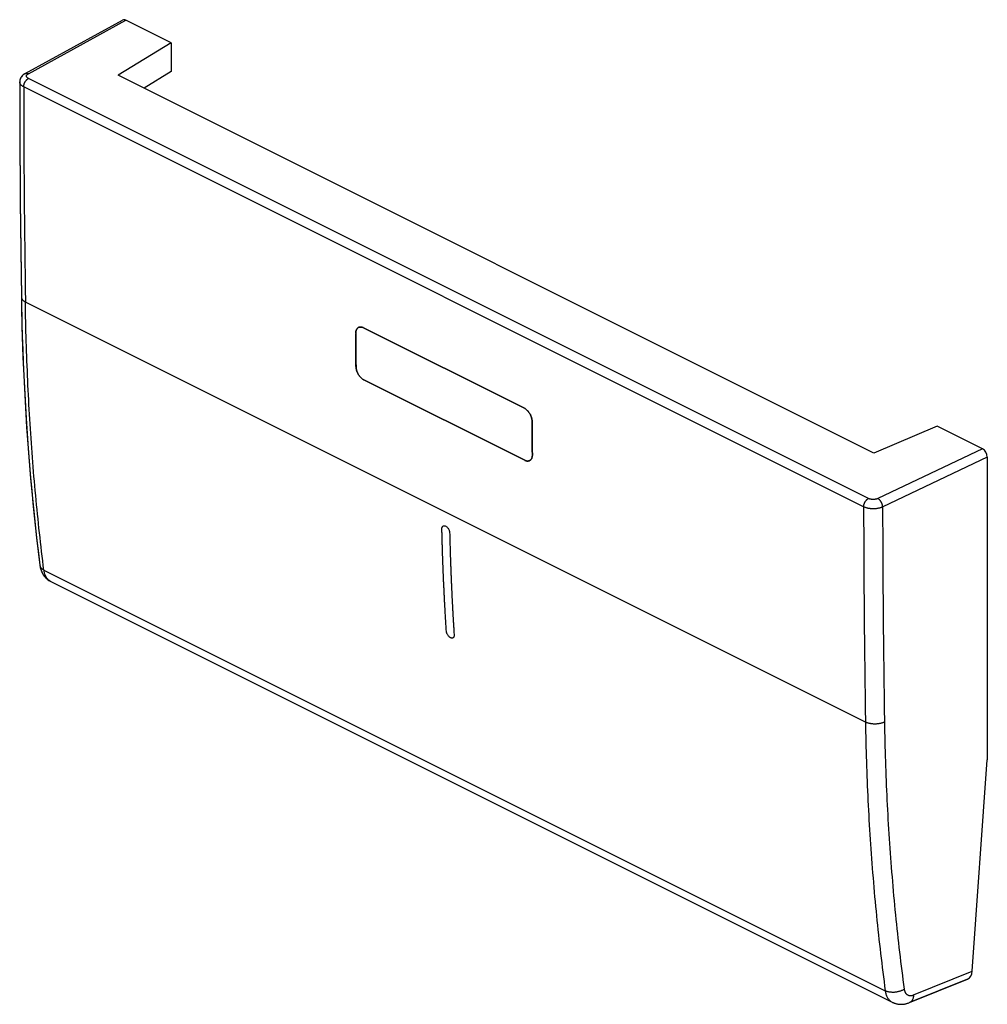
# Model space of a CAD drawing. Units: millimetres. Extents: x -17.5 to 17.8, y -17.8 to 18.2.
import ezdxf

# ---------------------------------------------------------------- set-up
doc = ezdxf.new("R2010")
doc.units = ezdxf.units.MM
doc.header["$LTSCALE"] = 16.335
doc.layers.get('0').update_dxf_attribs({"linetype": 'CONTINUOUS'})
for name, color, linetype in [('ASSI', 7, 'CONTINUOUS'), ('CURVE', 7, 'CONTINUOUS'), ('DRAFT', 7, 'CONTINUOUS'), ('RACCORDO', 7, 'CONTINUOUS'), ('SUPERFICI', 7, 'CONTINUOUS')]:
    doc.layers.add(name, color=color, linetype=linetype)

msp = doc.modelspace()

# ---------------------------------------------------------------- linework, layer by layer
at = {"color": 253, "linetype": 'CONTINUOUS'}
for p, q in [((13.336, -7.464), (-17.312, 7.86)), ((-16.636, -1.917), (14.06, -17.265)), ((-16.389, -2.331), (-16.389, -2.331)), ((15.093, -17.417), (17.231, -16.553))]:
    msp.add_line(p, q, dxfattribs=at)
at = {"color": 7, "linetype": 'CONTINUOUS'}
for p, q in [((-16.389, -2.331), (14.316, -17.683)), ((17.231, -16.553), (17.783, -8.838)), ((14.94, -17.698), (17.062, -16.84)), ((14.316, -17.683), (14.316, -17.683)), ((14.348, -17.698), (14.368, -17.706))]:
    msp.add_line(p, q, dxfattribs=at)
for points in [[(-17.52, 15.887), (-17.519, 15.017), (-17.516, 14.141), (-17.512, 13.266), (-17.506, 12.391), (-17.5, 11.518), (-17.491, 10.645), (-17.482, 9.773), (-17.471, 8.902), (-17.458, 8.037)], [(-17.458, 8.037), (-17.45, 7.562), (-17.439, 7.083)], [(-17.439, 7.083), (-17.426, 6.605), (-17.41, 6.128), (-17.392, 5.653), (-17.372, 5.179), (-17.349, 4.707), (-17.324, 4.236), (-17.297, 3.766), (-17.267, 3.298), (-17.235, 2.832), (-17.2, 2.367), (-17.163, 1.904), (-17.124, 1.442), (-17.082, 0.982), (-17.038, 0.523), (-16.992, 0.066), (-16.943, -0.39)], [(-16.943, -0.39), (-16.892, -0.844), (-16.838, -1.296), (-16.783, -1.741)], [(-16.783, -1.741), (-16.78, -1.759), (-16.776, -1.784), (-16.772, -1.807), (-16.767, -1.831), (-16.761, -1.854), (-16.755, -1.877), (-16.748, -1.899), (-16.741, -1.921), (-16.733, -1.942), (-16.725, -1.963), (-16.716, -1.983), (-16.707, -2.003), (-16.697, -2.023), (-16.687, -2.042), (-16.676, -2.061), (-16.665, -2.079), (-16.653, -2.097), (-16.641, -2.114), (-16.629, -2.131), (-16.616, -2.147), (-16.603, -2.163), (-16.589, -2.178), (-16.575, -2.193), (-16.561, -2.208), (-16.546, -2.222), (-16.531, -2.235), (-16.516, -2.248), (-16.5, -2.261), (-16.484, -2.273), (-16.468, -2.284)], [(-16.468, -2.284), (-16.451, -2.295), (-16.434, -2.306)], [(-16.434, -2.306), (-16.417, -2.316), (-16.4, -2.325), (-16.389, -2.331)], [(14.316, -17.683), (14.328, -17.689), (14.348, -17.698)], [(14.368, -17.706), (14.388, -17.714), (14.408, -17.721), (14.428, -17.728), (14.449, -17.734), (14.47, -17.739), (14.491, -17.744), (14.513, -17.748), (14.534, -17.751), (14.556, -17.754), (14.578, -17.756), (14.6, -17.757), (14.623, -17.758), (14.645, -17.758), (14.668, -17.758), (14.69, -17.756), (14.713, -17.754), (14.736, -17.752), (14.759, -17.748), (14.782, -17.744), (14.806, -17.739), (14.829, -17.734), (14.852, -17.728), (14.876, -17.721), (14.899, -17.713), (14.922, -17.704), (14.94, -17.698)]]:
    msp.add_lwpolyline(points, dxfattribs=at)
at = {"color": 253, "linetype": 'CONTINUOUS'}
for centre, radius, start, end in [((-16.61, -1.719), 0.174, 187.2318, 189.2872), ((-16.223, -2.001), 0.369, 234.6968, 237.0376), ((-16.227, -2.006), 0.363, 237.0185, 243.3832), ((14.49, -17.335), 0.389, 234.948, 243.4307)]:
    msp.add_arc(centre, radius, start, end, dxfattribs=at)
at = {"color": 7, "linetype": 'CONTINUOUS'}
msp.add_ellipse((16.878, -16.375), major_axis=(-0.183, 0.465), ratio=0.654377, start_param=-3.134873, end_param=-2.200876, dxfattribs=at)
at = {"color": 253, "linetype": 'CONTINUOUS'}
for points, knots in [([(-17.458, 8.037), (-17.458, 8.036), (-17.458, 8.027), (-17.456, 8.01), (-17.448, 7.985), (-17.435, 7.962), (-17.419, 7.939), (-17.398, 7.917), (-17.373, 7.896), (-17.344, 7.877), (-17.323, 7.865), (-17.312, 7.86)], [0, 0, 0, 0, 0.010393, 0.112579, 0.217595, 0.327708, 0.444715, 0.569891, 0.704005, 0.847388, 1, 1, 1, 1]), ([(-16.636, -1.917), (-16.694, -1.466), (-16.801, -0.559), (-16.94, 0.81), (-17.058, 2.194), (-17.154, 3.592), (-17.229, 5.003), (-17.283, 6.427), (-17.305, 7.381), (-17.312, 7.86)], [0, 0, 0, 0, 0.139093, 0.279462, 0.421094, 0.563979, 0.708102, 0.853448, 1, 1, 1, 1]), ([(-16.782, -1.747), (-16.782, -1.749), (-16.779, -1.761), (-16.773, -1.782), (-16.761, -1.808), (-16.744, -1.834), (-16.723, -1.857), (-16.697, -1.88), (-16.669, -1.9), (-16.648, -1.912), (-16.636, -1.917)], [0, 0, 0, 0, 0.02977, 0.152389, 0.277997, 0.408365, 0.544915, 0.688672, 0.840275, 1, 1, 1, 1]), ([(-16.437, -2.302), (-16.45, -2.293), (-16.476, -2.272), (-16.511, -2.235), (-16.542, -2.193), (-16.57, -2.146), (-16.593, -2.095), (-16.612, -2.039), (-16.627, -1.98), (-16.634, -1.938), (-16.636, -1.917)], [0, 0, 0, 0, 0.110454, 0.223556, 0.340291, 0.461465, 0.587693, 0.719394, 0.856806, 1, 1, 1, 1]), ([(14.03, -7.462), (14.018, -7.468), (13.993, -7.479), (13.954, -7.493), (13.912, -7.506), (13.868, -7.516), (13.823, -7.524), (13.776, -7.53), (13.729, -7.534), (13.681, -7.535), (13.633, -7.534), (13.586, -7.531), (13.539, -7.525), (13.494, -7.517), (13.451, -7.507), (13.41, -7.495), (13.372, -7.481), (13.348, -7.47), (13.336, -7.464)], [0, 0, 0, 0, 0.056046, 0.114763, 0.175853, 0.238968, 0.303721, 0.369695, 0.436454, 0.503547, 0.570518, 0.636913, 0.702289, 0.766216, 0.828296, 0.888159, 0.945483, 1, 1, 1, 1]), ([(13.336, -7.464), (13.344, -7.944), (13.367, -8.898), (13.424, -10.324), (13.505, -11.738), (13.608, -13.14), (13.735, -14.528), (13.884, -15.902), (13.999, -16.813), (14.06, -17.265)], [0, 0, 0, 0, 0.146254, 0.291392, 0.435404, 0.578279, 0.720008, 0.860584, 1, 1, 1, 1]), ([(14.03, -7.462), (14.038, -7.939), (14.061, -8.888), (14.118, -10.306), (14.198, -11.713), (14.301, -13.106), (14.427, -14.486), (14.575, -15.853), (14.69, -16.759), (14.751, -17.209)], [0, 0, 0, 0, 0.146253, 0.291391, 0.435402, 0.578277, 0.720006, 0.860583, 1, 1, 1, 1]), ([(14.751, -17.209), (14.739, -17.216), (14.714, -17.231), (14.675, -17.251), (14.634, -17.268), (14.59, -17.283), (14.545, -17.296), (14.498, -17.307), (14.451, -17.315), (14.404, -17.32), (14.356, -17.323), (14.309, -17.322), (14.263, -17.319), (14.218, -17.314), (14.175, -17.306), (14.134, -17.295), (14.096, -17.282), (14.071, -17.271), (14.06, -17.265)], [0, 0, 0, 0, 0.058568, 0.119303, 0.181924, 0.246105, 0.31149, 0.377698, 0.444333, 0.51099, 0.577264, 0.642758, 0.707089, 0.769897, 0.830853, 0.88967, 0.946111, 1, 1, 1, 1]), ([(14.751, -17.209), (14.752, -17.219), (14.756, -17.24), (14.763, -17.27), (14.773, -17.298), (14.786, -17.324), (14.8, -17.348), (14.817, -17.369), (14.835, -17.388), (14.855, -17.404), (14.877, -17.418), (14.901, -17.428), (14.926, -17.436), (14.952, -17.44), (14.979, -17.442), (15.007, -17.44), (15.035, -17.435), (15.064, -17.428), (15.084, -17.421), (15.093, -17.417)], [0, 0, 0, 0, 0.067452, 0.132433, 0.194992, 0.255267, 0.313474, 0.369911, 0.424951, 0.479031, 0.532643, 0.586297, 0.640507, 0.695752, 0.752464, 0.811003, 0.871653, 0.934616, 1, 1, 1, 1]), ([(14.06, -17.265), (14.063, -17.287), (14.07, -17.328), (14.085, -17.388), (14.105, -17.444), (14.129, -17.496), (14.158, -17.543), (14.19, -17.585), (14.226, -17.623), (14.253, -17.644), (14.267, -17.654)], [0, 0, 0, 0, 0.141613, 0.277839, 0.408794, 0.534749, 0.656145, 0.773602, 0.887907, 1, 1, 1, 1]), ([(15.093, -17.417), (15.093, -17.431), (15.09, -17.459), (15.084, -17.499), (15.074, -17.537), (15.061, -17.571), (15.045, -17.603), (15.026, -17.631), (15.005, -17.656), (14.981, -17.676), (14.959, -17.689), (14.944, -17.696), (14.94, -17.698)], [0, 0, 0, 0, 0.125761, 0.246356, 0.361549, 0.471294, 0.575762, 0.675368, 0.770792, 0.862976, 0.953093, 1, 1, 1, 1])]:
    msp.add_open_spline(points, degree=3, knots=knots, dxfattribs=at)
at = {"layer": 'ASSI', "color": 7, "linetype": 'CONTINUOUS'}
for p, q in [((-17.323, 16.193), (-13.763, 18.141)), ((-11.995, 17.309), (-13.648, 18.135)), ((-11.995, 17.309), (-13.931, 16.133)), ((-11.995, 17.309), (-11.995, 16.27)), ((-11.995, 16.27), (-12.982, 15.658)), ((-17.519, 15.912), (-17.52, 15.887)), ((-17.52, 15.887), (-17.519, 15.062)), ((13.646, 2.344), (-13.931, 16.133)), ((-17.47, 8.877), (-17.458, 8.037)), ((0.892, 3.985), (-4.979, 6.92)), ((-5.258, 6.538), (-5.259, 6.717)), ((-5.257, 6.493), (-5.258, 6.538)), ((-5.256, 6.314), (-5.257, 6.493)), ((-5.255, 6.134), (-5.256, 6.314)), ((-5.255, 6.089), (-5.255, 6.134)), ((-5.253, 5.91), (-5.255, 6.089)), ((-5.252, 5.731), (-5.253, 5.91)), ((-5.251, 5.686), (-5.252, 5.731)), ((-5.25, 5.507), (-5.251, 5.686)), ((0.906, 2.087), (-4.965, 5.022)), ((15.953, 3.335), (13.646, 2.344)), ((17.606, 2.508), (15.953, 3.335)), ((17.783, 2.203), (17.783, -8.838)), ((-16.904, -0.74), (-16.783, -1.741)), ((-16.783, -1.741), (-16.783, -1.741)), ((-16.454, -2.293), (-16.388, -2.331)), ((-16.389, -2.331), (14.316, -17.683)), ((17.231, -16.553), (17.783, -8.838)), ((17.062, -16.84), (14.939, -17.698)), ((14.316, -17.683), (14.316, -17.683))]:
    msp.add_line(p, q, dxfattribs=at)
at = {"layer": 'ASSI', "color": 253, "linetype": 'CONTINUOUS'}
for p, q in [((-17.204, 16.189), (-13.648, 18.135)), ((13.445, 0.692), (-17.198, 16.014)), ((13.27, 0.388), (-17.373, 15.71)), ((13.336, -7.464), (-17.312, 7.86)), ((17.606, 2.508), (13.792, 0.691)), ((17.783, 2.203), (13.965, 0.384)), ((-16.636, -1.917), (14.06, -17.265)), ((15.093, -17.417), (17.231, -16.553))]:
    msp.add_line(p, q, dxfattribs=at)
at = {"layer": 'ASSI', "color": 7, "linetype": 'CONTINUOUS'}
for points in [[(-17.323, 16.193), (-17.34, 16.183), (-17.374, 16.16), (-17.405, 16.135), (-17.433, 16.107), (-17.457, 16.078), (-17.477, 16.047), (-17.493, 16.014), (-17.505, 15.981), (-17.514, 15.947), (-17.519, 15.912)], [(-17.519, 15.062), (-17.516, 14.172), (-17.512, 13.284), (-17.506, 12.396), (-17.5, 11.508), (-17.491, 10.622), (-17.481, 9.737), (-17.47, 8.877)], [(-17.458, 8.037), (-17.436, 6.968), (-17.4, 5.842), (-17.35, 4.724), (-17.287, 3.614), (-17.211, 2.513), (-17.122, 1.42), (-17.019, 0.336), (-16.904, -0.74)], [(-16.783, -1.741), (-16.775, -1.791), (-16.756, -1.873), (-16.73, -1.951), (-16.697, -2.022), (-16.659, -2.088), (-16.615, -2.148), (-16.566, -2.203), (-16.513, -2.251), (-16.454, -2.293)], [(14.316, -17.683), (14.324, -17.687), (14.379, -17.711), (14.437, -17.73), (14.496, -17.745), (14.558, -17.754), (14.621, -17.758), (14.685, -17.757), (14.749, -17.75), (14.814, -17.737), (14.88, -17.719), (14.939, -17.698)]]:
    msp.add_lwpolyline(points, dxfattribs=at)
at = {"layer": 'ASSI', "color": 253, "linetype": 'CONTINUOUS'}
for centre, radius, start, end in [((525.875, 16.039), 543.248, 180.03474, 180.86268), ((519.136, 0.709), 505.866, 180.03635, 180.92573), ((519.26, 0.702), 505.296, 180.03609, 180.92578), ((-16.227, -2.006), 0.363, 237.0184, 243.4356)]:
    msp.add_arc(centre, radius, start, end, dxfattribs=at)
at = {"layer": 'ASSI', "color": 7, "linetype": 'CONTINUOUS'}
for centre, radius, start, end in [((-4.853, 6.72), 0.406, 177.2398, 180.3793), ((-4.809, 5.511), 0.441, 180.5073, 183.4774), ((-4.812, 5.328), 0.342, 239.8948, 243.408), ((525.65, 6.763), 524.485, 180.35647, 180.48872), ((1.045, 2.364), 0.311, 243.4032, 247.1501)]:
    msp.add_arc(centre, radius, start, end, dxfattribs=at)
for centre, major_axis, ratio, start_param, end_param in [((-13.648, 17.919), (-0.112, 0.224), 0.612259, -0.685249, 0.022324), ((17.606, 2.292), (-0.112, 0.224), 0.612625, -2.255912, -0.685421), ((16.878, -16.375), (-0.183, 0.465), 0.654377, -3.134873, -2.200876)]:
    msp.add_ellipse(centre, major_axis=major_axis, ratio=ratio, start_param=start_param, end_param=end_param, dxfattribs=at)
at = {"layer": 'ASSI', "color": 253, "linetype": 'CONTINUOUS'}
for points, knots in [([(-17.323, 16.193), (-17.321, 16.194), (-17.314, 16.197), (-17.301, 16.202), (-17.283, 16.205), (-17.264, 16.206), (-17.244, 16.203), (-17.224, 16.198), (-17.211, 16.192), (-17.204, 16.189)], [0, 0, 0, 0, 0.044116, 0.188425, 0.336217, 0.489786, 0.650909, 0.820776, 1, 1, 1, 1]), ([(-17.198, 16.014), (-17.203, 16.016), (-17.213, 16.022), (-17.227, 16.031), (-17.239, 16.04), (-17.249, 16.05), (-17.258, 16.061), (-17.264, 16.072), (-17.269, 16.083), (-17.271, 16.095), (-17.272, 16.106), (-17.27, 16.118), (-17.266, 16.129), (-17.26, 16.14), (-17.253, 16.151), (-17.243, 16.162), (-17.232, 16.172), (-17.219, 16.181), (-17.209, 16.187), (-17.204, 16.189)], [0, 0, 0, 0, 0.073605, 0.142995, 0.208116, 0.269072, 0.32614, 0.379798, 0.430742, 0.479875, 0.528264, 0.577051, 0.627335, 0.680079, 0.736042, 0.795769, 0.859597, 0.927678, 1, 1, 1, 1]), ([(-17.373, 15.71), (-17.384, 15.715), (-17.403, 15.725), (-17.431, 15.743), (-17.455, 15.763), (-17.476, 15.783), (-17.492, 15.804), (-17.505, 15.826), (-17.515, 15.848), (-17.519, 15.869), (-17.52, 15.881), (-17.52, 15.887)], [0, 0, 0, 0, 0.14381, 0.279323, 0.406456, 0.5254, 0.636691, 0.741257, 0.840452, 0.936046, 1, 1, 1, 1]), ([(-17.373, 15.71), (-17.373, 15.718), (-17.373, 15.735), (-17.369, 15.76), (-17.364, 15.786), (-17.356, 15.812), (-17.347, 15.838), (-17.336, 15.863), (-17.322, 15.888), (-17.308, 15.911), (-17.292, 15.933), (-17.275, 15.954), (-17.257, 15.972), (-17.238, 15.989), (-17.218, 16.003), (-17.205, 16.01), (-17.198, 16.014)], [0, 0, 0, 0, 0.067345, 0.137367, 0.20965, 0.28371, 0.359012, 0.434986, 0.511043, 0.586593, 0.661059, 0.733894, 0.804597, 0.872733, 0.937949, 1, 1, 1, 1]), ([(-17.458, 8.037), (-17.458, 8.036), (-17.458, 8.027), (-17.456, 8.01), (-17.448, 7.985), (-17.435, 7.962), (-17.419, 7.939), (-17.398, 7.917), (-17.373, 7.896), (-17.344, 7.877), (-17.323, 7.865), (-17.312, 7.86)], [0, 0, 0, 0, 0.010393, 0.112579, 0.217595, 0.327708, 0.444715, 0.569891, 0.704005, 0.847388, 1, 1, 1, 1]), ([(-16.636, -1.917), (-16.694, -1.466), (-16.801, -0.559), (-16.94, 0.81), (-17.058, 2.194), (-17.154, 3.592), (-17.229, 5.003), (-17.283, 6.427), (-17.305, 7.381), (-17.312, 7.86)], [0, 0, 0, 0, 0.139093, 0.279462, 0.421094, 0.563979, 0.708102, 0.853448, 1, 1, 1, 1]), ([(13.27, 0.388), (13.27, 0.396), (13.271, 0.413), (13.274, 0.438), (13.279, 0.464), (13.287, 0.49), (13.296, 0.516), (13.308, 0.541), (13.321, 0.566), (13.335, 0.59), (13.351, 0.612), (13.369, 0.632), (13.387, 0.651), (13.406, 0.667), (13.425, 0.681), (13.438, 0.689), (13.445, 0.692)], [0, 0, 0, 0, 0.067345, 0.137367, 0.20965, 0.28371, 0.359012, 0.434986, 0.511043, 0.586593, 0.661059, 0.733894, 0.804597, 0.872733, 0.937949, 1, 1, 1, 1]), ([(13.965, 0.384), (13.953, 0.378), (13.93, 0.368), (13.893, 0.355), (13.854, 0.344), (13.813, 0.334), (13.77, 0.326), (13.727, 0.321), (13.682, 0.317), (13.637, 0.315), (13.592, 0.315), (13.547, 0.318), (13.503, 0.322), (13.46, 0.328), (13.418, 0.336), (13.378, 0.347), (13.34, 0.358), (13.304, 0.372), (13.281, 0.382), (13.27, 0.388)], [0, 0, 0, 0, 0.05241, 0.10725, 0.164274, 0.223195, 0.283692, 0.345422, 0.408021, 0.471114, 0.534315, 0.597242, 0.659513, 0.720756, 0.780616, 0.838758, 0.894877, 0.948699, 1, 1, 1, 1]), ([(13.792, 0.691), (13.787, 0.688), (13.775, 0.683), (13.757, 0.676), (13.737, 0.671), (13.717, 0.666), (13.695, 0.662), (13.674, 0.659), (13.651, 0.657), (13.629, 0.656), (13.606, 0.656), (13.584, 0.657), (13.562, 0.659), (13.54, 0.662), (13.519, 0.666), (13.499, 0.672), (13.48, 0.677), (13.462, 0.684), (13.451, 0.689), (13.445, 0.692)], [0, 0, 0, 0, 0.052473, 0.107372, 0.164443, 0.223396, 0.283915, 0.345655, 0.408255, 0.47134, 0.534527, 0.597433, 0.659678, 0.720893, 0.780722, 0.838834, 0.894925, 0.948725, 1, 1, 1, 1]), ([(13.965, 0.384), (13.964, 0.392), (13.964, 0.409), (13.96, 0.434), (13.955, 0.46), (13.947, 0.487), (13.938, 0.513), (13.927, 0.538), (13.914, 0.563), (13.899, 0.587), (13.884, 0.609), (13.867, 0.63), (13.849, 0.649), (13.831, 0.665), (13.812, 0.679), (13.799, 0.687), (13.792, 0.691)], [0, 0, 0, 0, 0.067552, 0.137911, 0.210618, 0.285146, 0.360915, 0.437313, 0.513712, 0.589484, 0.664016, 0.73673, 0.807096, 0.874657, 0.939042, 1, 1, 1, 1]), ([(-16.783, -1.741), (-16.782, -1.745), (-16.78, -1.759), (-16.773, -1.782), (-16.761, -1.808), (-16.744, -1.834), (-16.723, -1.857), (-16.697, -1.88), (-16.669, -1.9), (-16.648, -1.912), (-16.636, -1.917)], [0, 0, 0, 0, 0.053738, 0.173328, 0.295833, 0.422981, 0.556157, 0.696363, 0.844221, 1, 1, 1, 1]), ([(-16.424, -2.311), (-16.428, -2.308), (-16.446, -2.296), (-16.476, -2.272), (-16.511, -2.235), (-16.542, -2.193), (-16.57, -2.146), (-16.593, -2.095), (-16.612, -2.039), (-16.627, -1.98), (-16.634, -1.938), (-16.636, -1.917)], [0, 0, 0, 0, 0.032683, 0.139527, 0.248933, 0.361853, 0.479066, 0.601168, 0.728565, 0.861486, 1, 1, 1, 1]), ([(14.03, -7.462), (14.018, -7.468), (13.993, -7.479), (13.954, -7.493), (13.912, -7.506), (13.868, -7.516), (13.823, -7.524), (13.776, -7.53), (13.729, -7.534), (13.681, -7.535), (13.633, -7.534), (13.586, -7.531), (13.539, -7.525), (13.494, -7.517), (13.451, -7.507), (13.41, -7.495), (13.372, -7.481), (13.348, -7.47), (13.336, -7.464)], [0, 0, 0, 0, 0.056046, 0.114763, 0.175853, 0.238968, 0.303721, 0.369695, 0.436454, 0.503547, 0.570518, 0.636913, 0.702289, 0.766216, 0.828296, 0.888159, 0.945483, 1, 1, 1, 1]), ([(13.336, -7.464), (13.344, -7.944), (13.367, -8.898), (13.424, -10.324), (13.505, -11.738), (13.608, -13.14), (13.735, -14.528), (13.884, -15.902), (13.999, -16.813), (14.06, -17.265)], [0, 0, 0, 0, 0.146254, 0.291392, 0.435404, 0.578279, 0.720008, 0.860584, 1, 1, 1, 1]), ([(14.03, -7.462), (14.038, -7.939), (14.061, -8.888), (14.118, -10.306), (14.198, -11.713), (14.301, -13.106), (14.427, -14.486), (14.575, -15.853), (14.69, -16.759), (14.751, -17.209)], [0, 0, 0, 0, 0.146253, 0.291391, 0.435402, 0.578277, 0.720006, 0.860583, 1, 1, 1, 1]), ([(14.751, -17.209), (14.739, -17.216), (14.714, -17.231), (14.675, -17.251), (14.634, -17.268), (14.59, -17.283), (14.545, -17.296), (14.498, -17.307), (14.451, -17.315), (14.404, -17.32), (14.356, -17.323), (14.309, -17.322), (14.263, -17.319), (14.218, -17.314), (14.175, -17.306), (14.134, -17.295), (14.096, -17.282), (14.071, -17.271), (14.06, -17.265)], [0, 0, 0, 0, 0.058568, 0.119303, 0.181924, 0.246105, 0.31149, 0.377698, 0.444333, 0.51099, 0.577264, 0.642758, 0.707089, 0.769897, 0.830853, 0.88967, 0.946111, 1, 1, 1, 1]), ([(14.751, -17.209), (14.752, -17.219), (14.756, -17.24), (14.763, -17.27), (14.773, -17.298), (14.786, -17.324), (14.8, -17.348), (14.817, -17.369), (14.835, -17.388), (14.855, -17.404), (14.877, -17.418), (14.901, -17.428), (14.926, -17.436), (14.952, -17.44), (14.979, -17.442), (15.007, -17.44), (15.035, -17.435), (15.064, -17.428), (15.084, -17.421), (15.093, -17.417)], [0, 0, 0, 0, 0.067452, 0.132433, 0.194992, 0.255267, 0.313474, 0.369911, 0.424951, 0.479031, 0.532643, 0.586297, 0.640507, 0.695752, 0.752464, 0.811003, 0.871653, 0.934616, 1, 1, 1, 1]), ([(14.06, -17.265), (14.063, -17.287), (14.07, -17.328), (14.085, -17.388), (14.105, -17.444), (14.129, -17.496), (14.158, -17.543), (14.19, -17.585), (14.226, -17.623), (14.266, -17.655), (14.297, -17.673), (14.314, -17.682), (14.316, -17.683)], [0, 0, 0, 0, 0.125795, 0.246805, 0.363134, 0.475019, 0.582856, 0.687194, 0.788731, 0.888304, 0.986849, 1, 1, 1, 1]), ([(15.093, -17.417), (15.093, -17.431), (15.09, -17.459), (15.084, -17.499), (15.074, -17.537), (15.061, -17.571), (15.045, -17.603), (15.026, -17.631), (15.005, -17.656), (14.981, -17.676), (14.959, -17.689), (14.944, -17.696), (14.94, -17.698)], [0, 0, 0, 0, 0.125761, 0.246356, 0.361549, 0.471294, 0.575762, 0.675368, 0.770792, 0.862976, 0.953093, 1, 1, 1, 1])]:
    msp.add_open_spline(points, degree=3, knots=knots, dxfattribs=at)
at = {"layer": 'ASSI', "color": 7, "linetype": 'CONTINUOUS'}
for points, knots in [([(-5.258, 6.74), (-5.258, 6.743), (-5.257, 6.757), (-5.255, 6.781), (-5.248, 6.811), (-5.239, 6.838), (-5.227, 6.863), (-5.213, 6.885), (-5.197, 6.904), (-5.184, 6.915), (-5.177, 6.92), (-5.177, 6.92)], [0, 0, 0, 0, 0.052921, 0.207917, 0.355343, 0.494725, 0.627261, 0.754262, 0.876172, 0.993912, 1, 1, 1, 1]), ([(-5.177, 6.92), (-5.171, 6.925), (-5.158, 6.933), (-5.136, 6.942), (-5.112, 6.947), (-5.087, 6.949), (-5.061, 6.947), (-5.034, 6.942), (-5.006, 6.933), (-4.988, 6.925), (-4.979, 6.92)], [0, 0, 0, 0, 0.108141, 0.22294, 0.339731, 0.459601, 0.584464, 0.716107, 0.854762, 1, 1, 1, 1]), ([(-4.984, 5.032), (-4.987, 5.034), (-5, 5.042), (-5.021, 5.056), (-5.048, 5.078), (-5.074, 5.102), (-5.099, 5.129), (-5.123, 5.158), (-5.145, 5.189), (-5.166, 5.222), (-5.185, 5.256), (-5.201, 5.292), (-5.216, 5.327), (-5.228, 5.364), (-5.237, 5.4), (-5.244, 5.436), (-5.248, 5.464), (-5.249, 5.48), (-5.249, 5.484)], [0, 0, 0, 0, 0.019711, 0.081014, 0.144747, 0.210386, 0.27797, 0.347489, 0.418228, 0.489444, 0.561086, 0.633114, 0.704763, 0.775253, 0.844501, 0.912494, 0.978594, 1, 1, 1, 1]), ([(0.892, 3.985), (0.901, 3.98), (0.92, 3.97), (0.948, 3.951), (0.975, 3.929), (1.001, 3.905), (1.026, 3.878), (1.049, 3.849), (1.072, 3.817), (1.092, 3.785), (1.111, 3.751), (1.127, 3.715), (1.142, 3.679), (1.154, 3.643), (1.163, 3.606), (1.17, 3.57), (1.175, 3.535), (1.176, 3.511), (1.176, 3.5)], [0, 0, 0, 0, 0.054053, 0.11081, 0.169818, 0.23059, 0.293168, 0.357531, 0.423018, 0.488935, 0.555239, 0.621883, 0.688159, 0.753344, 0.817367, 0.880213, 0.94129, 1, 1, 1, 1]), ([(1.185, 2.289), (1.185, 2.278), (1.184, 2.257), (1.18, 2.225), (1.174, 2.196), (1.165, 2.168), (1.154, 2.144), (1.14, 2.122), (1.123, 2.103), (1.105, 2.087), (1.085, 2.075), (1.07, 2.069), (1.063, 2.066)], [0, 0, 0, 0, 0.121591, 0.238212, 0.349047, 0.45375, 0.553232, 0.648481, 0.739843, 0.82803, 0.914842, 1, 1, 1, 1]), ([(1.063, 2.066), (1.063, 2.066), (1.055, 2.064), (1.039, 2.06), (1.014, 2.058), (0.988, 2.06), (0.961, 2.065), (0.94, 2.072), (0.928, 2.077), (0.925, 2.078)], [0, 0, 0, 0, 0.004152, 0.17514, 0.350716, 0.533721, 0.726785, 0.93026, 1, 1, 1, 1])]:
    msp.add_open_spline(points, degree=3, knots=knots, dxfattribs=at)
at = {"layer": 'CURVE', "color": 253, "linetype": 'CONTINUOUS'}
for points, knots in [([(-2.116, -0.418), (-2.116, -0.41), (-2.116, -0.395), (-2.113, -0.375), (-2.107, -0.357), (-2.097, -0.335), (-2.078, -0.315), (-2.049, -0.303), (-2.015, -0.303), (-1.978, -0.315), (-1.941, -0.34), (-1.907, -0.374), (-1.876, -0.416), (-1.857, -0.456), (-1.845, -0.488), (-1.839, -0.512), (-1.835, -0.536), (-1.833, -0.551), (-1.833, -0.559)], [0, 0, 0, 0, 0.041667, 0.083333, 0.125, 0.166667, 0.25, 0.333333, 0.416667, 0.5, 0.583333, 0.666667, 0.75, 0.833333, 0.875, 0.916667, 0.958333, 1, 1, 1, 1]), ([(-1.953, -4.147), (-1.957, -4.081), (-1.963, -3.982), (-1.971, -3.851), (-1.977, -3.752), (-1.983, -3.67), (-1.987, -3.604), (-1.99, -3.538), (-1.994, -3.472), (-1.998, -3.406), (-2, -3.356), (-2.003, -3.307), (-2.005, -3.265), (-2.007, -3.232), (-2.009, -3.208), (-2.01, -3.183), (-2.011, -3.158), (-2.013, -3.137), (-2.013, -3.123), (-2.014, -3.115), (-2.014, -3.109), (-2.014, -3.103), (-2.015, -3.099), (-2.015, -3.097), (-2.015, -3.095), (-2.015, -3.093), (-2.015, -3.092), (-2.015, -3.091), (-2.015, -3.088), (-2.015, -3.084), (-2.016, -3.078), (-2.016, -3.07), (-2.017, -3.058), (-2.017, -3.042), (-2.018, -3.024), (-2.02, -2.999), (-2.021, -2.968), (-2.023, -2.93), (-2.025, -2.881), (-2.028, -2.819), (-2.032, -2.744), (-2.035, -2.669), (-2.039, -2.595), (-2.042, -2.533), (-2.044, -2.483), (-2.046, -2.446), (-2.048, -2.415), (-2.049, -2.39), (-2.05, -2.371), (-2.051, -2.352), (-2.052, -2.337), (-2.052, -2.324), (-2.052, -2.317), (-2.053, -2.31), (-2.053, -2.306), (-2.053, -2.302), (-2.053, -2.299), (-2.053, -2.298), (-2.053, -2.296), (-2.054, -2.296), (-2.054, -2.295), (-2.054, -2.293), (-2.054, -2.29), (-2.054, -2.287), (-2.054, -2.283), (-2.054, -2.278), (-2.055, -2.269), (-2.055, -2.259), (-2.056, -2.246), (-2.056, -2.234), (-2.057, -2.217), (-2.058, -2.197), (-2.059, -2.172), (-2.06, -2.138), (-2.062, -2.097), (-2.064, -2.047), (-2.066, -1.997), (-2.068, -1.947), (-2.07, -1.88), (-2.073, -1.814), (-2.076, -1.747), (-2.078, -1.68), (-2.08, -1.614), (-2.083, -1.547), (-2.085, -1.497), (-2.086, -1.447), (-2.088, -1.405), (-2.089, -1.371), (-2.09, -1.346), (-2.091, -1.321), (-2.091, -1.3), (-2.092, -1.284), (-2.092, -1.271), (-2.093, -1.261), (-2.093, -1.252), (-2.093, -1.246), (-2.093, -1.241), (-2.094, -1.237), (-2.094, -1.234), (-2.094, -1.232), (-2.094, -1.231), (-2.094, -1.23), (-2.094, -1.228), (-2.094, -1.225), (-2.094, -1.222), (-2.094, -1.215), (-2.094, -1.207), (-2.095, -1.195), (-2.095, -1.179), (-2.096, -1.16), (-2.096, -1.141), (-2.097, -1.122), (-2.097, -1.096), (-2.098, -1.065), (-2.1, -1.014), (-2.101, -0.95), (-2.104, -0.874), (-2.106, -0.798), (-2.108, -0.722), (-2.11, -0.646), (-2.113, -0.545), (-2.115, -0.468), (-2.116, -0.418)], [0, 0, 0, 0, 0.0625, 0.09375, 0.125, 0.15625, 0.171875, 0.1875, 0.21875, 0.234375, 0.25, 0.265625, 0.28125, 0.289062, 0.296875, 0.304688, 0.3125, 0.320312, 0.324219, 0.326172, 0.328125, 0.330078, 0.331055, 0.332031, 0.33252, 0.333008, 0.333252, 0.333496, 0.333984, 0.334961, 0.335938, 0.337891, 0.339844, 0.34375, 0.347656, 0.351562, 0.359375, 0.367188, 0.375, 0.390625, 0.40625, 0.421875, 0.4375, 0.453125, 0.460938, 0.46875, 0.476562, 0.480469, 0.484375, 0.488281, 0.492188, 0.494141, 0.496094, 0.49707, 0.498047, 0.499023, 0.499512, 0.499756, 0.5, 0.500244, 0.500488, 0.500977, 0.501953, 0.50293, 0.503906, 0.505859, 0.507812, 0.511719, 0.515625, 0.519531, 0.523438, 0.53125, 0.539062, 0.546875, 0.5625, 0.578125, 0.59375, 0.609375, 0.625, 0.65625, 0.671875, 0.6875, 0.71875, 0.734375, 0.75, 0.765625, 0.78125, 0.789062, 0.796875, 0.804688, 0.8125, 0.816406, 0.820312, 0.824219, 0.826172, 0.828125, 0.830078, 0.831055, 0.832031, 0.83252, 0.833008, 0.833252, 0.833496, 0.833984, 0.834961, 0.835938, 0.837891, 0.839844, 0.84375, 0.847656, 0.851562, 0.855469, 0.859375, 0.867188, 0.875, 0.890625, 0.90625, 0.921875, 0.9375, 0.953125, 0.96875, 1, 1, 1, 1]), ([(-1.833, -0.559), (-1.832, -0.626), (-1.829, -0.727), (-1.825, -0.861), (-1.823, -0.962), (-1.821, -1.046), (-1.819, -1.113), (-1.817, -1.18), (-1.815, -1.247), (-1.812, -1.313), (-1.811, -1.364), (-1.809, -1.414), (-1.808, -1.456), (-1.807, -1.489), (-1.806, -1.514), (-1.805, -1.539), (-1.804, -1.564), (-1.804, -1.585), (-1.803, -1.6), (-1.803, -1.608), (-1.803, -1.615), (-1.803, -1.62), (-1.803, -1.624), (-1.802, -1.627), (-1.802, -1.629), (-1.802, -1.63), (-1.802, -1.631), (-1.802, -1.632), (-1.802, -1.635), (-1.802, -1.639), (-1.802, -1.645), (-1.801, -1.653), (-1.801, -1.666), (-1.8, -1.681), (-1.8, -1.7), (-1.799, -1.725), (-1.797, -1.756), (-1.796, -1.794), (-1.794, -1.844), (-1.792, -1.906), (-1.789, -1.981), (-1.786, -2.056), (-1.783, -2.131), (-1.78, -2.193), (-1.778, -2.243), (-1.777, -2.281), (-1.776, -2.312), (-1.775, -2.337), (-1.774, -2.356), (-1.773, -2.375), (-1.773, -2.39), (-1.772, -2.403), (-1.772, -2.411), (-1.771, -2.417), (-1.771, -2.421), (-1.771, -2.425), (-1.771, -2.428), (-1.771, -2.43), (-1.771, -2.431), (-1.771, -2.432), (-1.771, -2.433), (-1.771, -2.434), (-1.771, -2.437), (-1.77, -2.44), (-1.77, -2.444), (-1.77, -2.45), (-1.77, -2.458), (-1.769, -2.468), (-1.769, -2.481), (-1.768, -2.493), (-1.767, -2.51), (-1.766, -2.53), (-1.765, -2.555), (-1.764, -2.588), (-1.762, -2.63), (-1.759, -2.68), (-1.757, -2.729), (-1.755, -2.779), (-1.752, -2.829), (-1.75, -2.879), (-1.748, -2.929), (-1.745, -2.978), (-1.742, -3.044), (-1.738, -3.111), (-1.735, -3.177), (-1.732, -3.226), (-1.73, -3.276), (-1.727, -3.317), (-1.726, -3.35), (-1.724, -3.375), (-1.723, -3.4), (-1.722, -3.425), (-1.721, -3.445), (-1.72, -3.46), (-1.719, -3.468), (-1.719, -3.474), (-1.719, -3.48), (-1.719, -3.484), (-1.719, -3.486), (-1.718, -3.488), (-1.718, -3.49), (-1.718, -3.491), (-1.718, -3.492), (-1.718, -3.495), (-1.718, -3.499), (-1.717, -3.505), (-1.717, -3.513), (-1.716, -3.525), (-1.715, -3.541), (-1.714, -3.559), (-1.713, -3.584), (-1.711, -3.615), (-1.709, -3.653), (-1.705, -3.703), (-1.702, -3.765), (-1.697, -3.84), (-1.693, -3.914), (-1.688, -3.989), (-1.684, -4.064), (-1.678, -4.164), (-1.673, -4.238), (-1.67, -4.288)], [0, 0, 0, 0, 0.0625, 0.09375, 0.125, 0.15625, 0.171875, 0.1875, 0.21875, 0.234375, 0.25, 0.265625, 0.28125, 0.289062, 0.296875, 0.304688, 0.3125, 0.320312, 0.324219, 0.326172, 0.328125, 0.330078, 0.331055, 0.332031, 0.33252, 0.333008, 0.333252, 0.333496, 0.333984, 0.334961, 0.335938, 0.337891, 0.339844, 0.34375, 0.347656, 0.351562, 0.359375, 0.367188, 0.375, 0.390625, 0.40625, 0.421875, 0.4375, 0.453125, 0.460938, 0.46875, 0.476562, 0.480469, 0.484375, 0.488281, 0.492188, 0.494141, 0.496094, 0.49707, 0.498047, 0.499023, 0.499512, 0.499756, 0.5, 0.500244, 0.500488, 0.500977, 0.501953, 0.50293, 0.503906, 0.505859, 0.507812, 0.511719, 0.515625, 0.519531, 0.523438, 0.53125, 0.539062, 0.546875, 0.5625, 0.578125, 0.59375, 0.609375, 0.625, 0.640625, 0.65625, 0.671875, 0.6875, 0.71875, 0.734375, 0.75, 0.765625, 0.78125, 0.789062, 0.796875, 0.804688, 0.8125, 0.820312, 0.824219, 0.826172, 0.828125, 0.830078, 0.831055, 0.832031, 0.83252, 0.833008, 0.833252, 0.833496, 0.833984, 0.834961, 0.835938, 0.837891, 0.839844, 0.84375, 0.847656, 0.851562, 0.859375, 0.867188, 0.875, 0.890625, 0.90625, 0.921875, 0.9375, 0.953125, 0.96875, 1, 1, 1, 1]), ([(-1.67, -4.288), (-1.67, -4.296), (-1.67, -4.31), (-1.672, -4.33), (-1.677, -4.348), (-1.686, -4.369), (-1.703, -4.388), (-1.731, -4.4), (-1.764, -4.4), (-1.801, -4.387), (-1.838, -4.362), (-1.874, -4.328), (-1.905, -4.287), (-1.926, -4.248), (-1.938, -4.217), (-1.946, -4.193), (-1.951, -4.169), (-1.953, -4.154), (-1.953, -4.147)], [0, 0, 0, 0, 0.041667, 0.083333, 0.125, 0.166667, 0.25, 0.333333, 0.416667, 0.5, 0.583333, 0.666667, 0.75, 0.833333, 0.875, 0.916667, 0.958333, 1, 1, 1, 1])]:
    msp.add_open_spline(points, degree=3, knots=knots, dxfattribs=at)
at = {"layer": 'DRAFT', "color": 7, "linetype": 'CONTINUOUS'}
for p, q in [((-11.995, 17.309), (-13.931, 16.133)), ((-11.995, 17.309), (-11.995, 16.27)), ((-11.995, 16.27), (-12.982, 15.658)), ((13.646, 2.344), (-13.931, 16.133)), ((15.953, 3.335), (13.646, 2.344))]:
    msp.add_line(p, q, dxfattribs=at)
at = {"layer": 'RACCORDO', "color": 7, "linetype": 'CONTINUOUS'}
for p, q in [((-17.323, 16.193), (-13.763, 18.141)), ((-11.995, 17.309), (-13.648, 18.135)), ((0.892, 3.985), (-4.979, 6.92)), ((-5.258, 6.538), (-5.259, 6.717)), ((-5.257, 6.493), (-5.258, 6.538)), ((-5.256, 6.314), (-5.257, 6.493)), ((-5.255, 6.134), (-5.256, 6.314)), ((-5.255, 6.089), (-5.255, 6.134)), ((-5.253, 5.91), (-5.255, 6.089)), ((-5.252, 5.731), (-5.253, 5.91)), ((-5.251, 5.686), (-5.252, 5.731)), ((-5.25, 5.507), (-5.251, 5.686)), ((0.906, 2.087), (-4.965, 5.022)), ((17.606, 2.508), (15.953, 3.335)), ((17.783, 2.203), (17.783, -8.838))]:
    msp.add_line(p, q, dxfattribs=at)
at = {"layer": 'RACCORDO', "color": 253, "linetype": 'CONTINUOUS'}
for p, q in [((-17.204, 16.189), (-13.648, 18.135)), ((13.445, 0.692), (-17.198, 16.014)), ((13.27, 0.388), (-17.373, 15.71)), ((17.606, 2.508), (13.792, 0.691)), ((17.783, 2.203), (13.965, 0.384))]:
    msp.add_line(p, q, dxfattribs=at)
at = {"layer": 'RACCORDO', "color": 7, "linetype": 'CONTINUOUS'}
for points in [[(-17.323, 16.193), (-17.33, 16.189), (-17.343, 16.181), (-17.355, 16.174), (-17.366, 16.166), (-17.377, 16.158), (-17.388, 16.15), (-17.398, 16.141), (-17.407, 16.133), (-17.417, 16.124), (-17.426, 16.115), (-17.434, 16.106), (-17.442, 16.097), (-17.45, 16.087), (-17.457, 16.078), (-17.463, 16.068), (-17.47, 16.058), (-17.476, 16.048), (-17.481, 16.038), (-17.487, 16.028), (-17.491, 16.018), (-17.496, 16.008), (-17.5, 15.998), (-17.503, 15.987), (-17.507, 15.977), (-17.51, 15.966), (-17.512, 15.955), (-17.514, 15.945), (-17.516, 15.934), (-17.518, 15.923), (-17.519, 15.912)], [(-17.519, 15.912), (-17.519, 15.902), (-17.52, 15.891), (-17.52, 15.887)]]:
    msp.add_lwpolyline(points, dxfattribs=at)
at = {"layer": 'RACCORDO', "color": 253, "linetype": 'CONTINUOUS'}
for centre, radius, start, end in [((525.875, 16.039), 543.248, 180.03474, 180.86268), ((519.136, 0.709), 505.866, 180.03635, 180.92573), ((519.26, 0.702), 505.296, 180.03609, 180.92578)]:
    msp.add_arc(centre, radius, start, end, dxfattribs=at)
at = {"layer": 'RACCORDO', "color": 7, "linetype": 'CONTINUOUS'}
for centre, radius, start, end in [((-4.853, 6.72), 0.406, 177.2398, 180.3793), ((-4.809, 5.511), 0.441, 180.5073, 183.4774), ((-4.812, 5.328), 0.342, 239.8948, 243.408), ((525.65, 6.763), 524.485, 180.35647, 180.48872), ((1.045, 2.364), 0.311, 243.4032, 247.1501)]:
    msp.add_arc(centre, radius, start, end, dxfattribs=at)
for centre, ratio, start_param, end_param in [((-13.648, 17.919), 0.612259, -0.685249, 0.022324), ((17.606, 2.292), 0.612625, -2.255912, -0.685421)]:
    msp.add_ellipse(centre, major_axis=(-0.112, 0.224), ratio=ratio, start_param=start_param, end_param=end_param, dxfattribs=at)
at = {"layer": 'RACCORDO', "color": 253, "linetype": 'CONTINUOUS'}
for points, knots in [([(-17.323, 16.193), (-17.321, 16.194), (-17.314, 16.197), (-17.301, 16.202), (-17.283, 16.205), (-17.264, 16.206), (-17.244, 16.203), (-17.224, 16.198), (-17.211, 16.192), (-17.204, 16.189)], [0, 0, 0, 0, 0.044116, 0.188425, 0.336217, 0.489786, 0.650909, 0.820776, 1, 1, 1, 1]), ([(-17.198, 16.014), (-17.203, 16.016), (-17.213, 16.022), (-17.227, 16.031), (-17.239, 16.04), (-17.249, 16.05), (-17.258, 16.061), (-17.264, 16.072), (-17.269, 16.083), (-17.271, 16.095), (-17.272, 16.106), (-17.27, 16.118), (-17.266, 16.129), (-17.26, 16.14), (-17.253, 16.151), (-17.243, 16.162), (-17.232, 16.172), (-17.219, 16.181), (-17.209, 16.187), (-17.204, 16.189)], [0, 0, 0, 0, 0.073605, 0.142995, 0.208116, 0.269072, 0.32614, 0.379798, 0.430742, 0.479875, 0.528264, 0.577051, 0.627335, 0.680079, 0.736042, 0.795769, 0.859597, 0.927678, 1, 1, 1, 1]), ([(-17.373, 15.71), (-17.384, 15.715), (-17.403, 15.725), (-17.431, 15.743), (-17.455, 15.763), (-17.476, 15.783), (-17.492, 15.804), (-17.505, 15.826), (-17.515, 15.848), (-17.519, 15.869), (-17.52, 15.882), (-17.52, 15.887)], [0, 0, 0, 0, 0.143678, 0.279067, 0.406083, 0.524917, 0.636106, 0.740576, 0.839679, 0.935186, 1, 1, 1, 1]), ([(-17.373, 15.71), (-17.373, 15.718), (-17.373, 15.735), (-17.369, 15.76), (-17.364, 15.786), (-17.356, 15.812), (-17.347, 15.838), (-17.336, 15.863), (-17.322, 15.888), (-17.308, 15.911), (-17.292, 15.933), (-17.275, 15.954), (-17.257, 15.972), (-17.238, 15.989), (-17.218, 16.003), (-17.205, 16.01), (-17.198, 16.014)], [0, 0, 0, 0, 0.067345, 0.137367, 0.20965, 0.28371, 0.359012, 0.434986, 0.511043, 0.586593, 0.661059, 0.733894, 0.804597, 0.872733, 0.937949, 1, 1, 1, 1]), ([(13.27, 0.388), (13.27, 0.396), (13.271, 0.413), (13.274, 0.438), (13.279, 0.464), (13.287, 0.49), (13.296, 0.516), (13.308, 0.541), (13.321, 0.566), (13.335, 0.59), (13.351, 0.612), (13.369, 0.632), (13.387, 0.651), (13.406, 0.667), (13.425, 0.681), (13.438, 0.689), (13.445, 0.692)], [0, 0, 0, 0, 0.067345, 0.137367, 0.20965, 0.28371, 0.359012, 0.434986, 0.511043, 0.586593, 0.661059, 0.733894, 0.804597, 0.872733, 0.937949, 1, 1, 1, 1]), ([(13.965, 0.384), (13.953, 0.378), (13.93, 0.368), (13.893, 0.355), (13.854, 0.344), (13.813, 0.334), (13.77, 0.326), (13.727, 0.321), (13.682, 0.317), (13.637, 0.315), (13.592, 0.315), (13.547, 0.318), (13.503, 0.322), (13.46, 0.328), (13.418, 0.336), (13.378, 0.347), (13.34, 0.358), (13.304, 0.372), (13.281, 0.382), (13.27, 0.388)], [0, 0, 0, 0, 0.05241, 0.10725, 0.164274, 0.223195, 0.283692, 0.345422, 0.408021, 0.471114, 0.534315, 0.597242, 0.659513, 0.720756, 0.780616, 0.838758, 0.894877, 0.948699, 1, 1, 1, 1]), ([(13.792, 0.691), (13.787, 0.688), (13.775, 0.683), (13.757, 0.676), (13.737, 0.671), (13.717, 0.666), (13.695, 0.662), (13.674, 0.659), (13.651, 0.657), (13.629, 0.656), (13.606, 0.656), (13.584, 0.657), (13.562, 0.659), (13.54, 0.662), (13.519, 0.666), (13.499, 0.672), (13.48, 0.677), (13.462, 0.684), (13.451, 0.689), (13.445, 0.692)], [0, 0, 0, 0, 0.052473, 0.107372, 0.164443, 0.223396, 0.283915, 0.345655, 0.408255, 0.47134, 0.534527, 0.597433, 0.659678, 0.720893, 0.780722, 0.838834, 0.894925, 0.948725, 1, 1, 1, 1]), ([(13.965, 0.384), (13.964, 0.392), (13.964, 0.409), (13.96, 0.434), (13.955, 0.46), (13.947, 0.487), (13.938, 0.513), (13.927, 0.538), (13.914, 0.563), (13.899, 0.587), (13.884, 0.609), (13.867, 0.63), (13.849, 0.649), (13.831, 0.665), (13.812, 0.679), (13.799, 0.687), (13.792, 0.691)], [0, 0, 0, 0, 0.067552, 0.137911, 0.210618, 0.285146, 0.360915, 0.437313, 0.513712, 0.589484, 0.664016, 0.73673, 0.807096, 0.874657, 0.939042, 1, 1, 1, 1])]:
    msp.add_open_spline(points, degree=3, knots=knots, dxfattribs=at)
at = {"layer": 'RACCORDO', "color": 7, "linetype": 'CONTINUOUS'}
for points, knots in [([(-5.258, 6.74), (-5.258, 6.743), (-5.257, 6.757), (-5.255, 6.781), (-5.248, 6.811), (-5.239, 6.838), (-5.227, 6.863), (-5.213, 6.885), (-5.197, 6.904), (-5.184, 6.915), (-5.178, 6.919)], [0, 0, 0, 0, 0.053245, 0.209191, 0.357519, 0.497756, 0.631103, 0.758882, 0.881539, 1, 1, 1, 1]), ([(-5.177, 6.92), (-5.171, 6.925), (-5.158, 6.933), (-5.136, 6.942), (-5.112, 6.947), (-5.087, 6.949), (-5.061, 6.947), (-5.034, 6.942), (-5.006, 6.933), (-4.988, 6.925), (-4.979, 6.92)], [0, 0, 0, 0, 0.108141, 0.22294, 0.339731, 0.459601, 0.584464, 0.716107, 0.854762, 1, 1, 1, 1]), ([(-4.984, 5.032), (-4.987, 5.034), (-5, 5.042), (-5.021, 5.056), (-5.048, 5.078), (-5.074, 5.102), (-5.099, 5.129), (-5.123, 5.158), (-5.145, 5.189), (-5.166, 5.222), (-5.185, 5.256), (-5.201, 5.292), (-5.216, 5.327), (-5.228, 5.364), (-5.237, 5.4), (-5.244, 5.436), (-5.248, 5.464), (-5.249, 5.48), (-5.249, 5.484)], [0, 0, 0, 0, 0.019711, 0.081014, 0.144747, 0.210386, 0.27797, 0.347489, 0.418228, 0.489444, 0.561086, 0.633114, 0.704763, 0.775253, 0.844501, 0.912494, 0.978594, 1, 1, 1, 1]), ([(0.892, 3.985), (0.901, 3.98), (0.92, 3.97), (0.948, 3.951), (0.975, 3.929), (1.001, 3.905), (1.026, 3.878), (1.049, 3.849), (1.072, 3.817), (1.092, 3.785), (1.111, 3.751), (1.127, 3.715), (1.142, 3.679), (1.154, 3.643), (1.163, 3.606), (1.17, 3.57), (1.175, 3.535), (1.176, 3.511), (1.176, 3.5)], [0, 0, 0, 0, 0.054053, 0.11081, 0.169818, 0.23059, 0.293168, 0.357531, 0.423018, 0.488935, 0.555239, 0.621883, 0.688159, 0.753344, 0.817367, 0.880213, 0.94129, 1, 1, 1, 1]), ([(1.185, 2.289), (1.185, 2.278), (1.184, 2.257), (1.18, 2.225), (1.174, 2.196), (1.165, 2.168), (1.154, 2.144), (1.14, 2.122), (1.123, 2.103), (1.105, 2.087), (1.085, 2.075), (1.07, 2.069), (1.063, 2.066)], [0, 0, 0, 0, 0.121591, 0.238212, 0.349047, 0.45375, 0.553232, 0.648481, 0.739843, 0.82803, 0.914842, 1, 1, 1, 1]), ([(1.063, 2.066), (1.063, 2.066), (1.055, 2.064), (1.039, 2.06), (1.014, 2.058), (0.988, 2.06), (0.961, 2.065), (0.94, 2.072), (0.928, 2.077), (0.925, 2.078)], [0, 0, 0, 0, 0.004152, 0.17514, 0.350716, 0.533721, 0.726785, 0.93026, 1, 1, 1, 1])]:
    msp.add_open_spline(points, degree=3, knots=knots, dxfattribs=at)
at = {"layer": 'SUPERFICI', "color": 7, "linetype": 'CONTINUOUS'}
for p, q in [((-4.979, 6.92), (0.892, 3.985)), ((-4.965, 5.022), (0.906, 2.087)), ((1.177, 3.321), (1.176, 3.5)), ((1.177, 3.276), (1.177, 3.321)), ((1.178, 3.096), (1.177, 3.276)), ((1.18, 2.917), (1.178, 3.096)), ((1.18, 2.872), (1.18, 2.917)), ((1.181, 2.693), (1.18, 2.872)), ((1.183, 2.513), (1.181, 2.693)), ((1.183, 2.469), (1.183, 2.513)), ((1.185, 2.289), (1.183, 2.469))]:
    msp.add_line(p, q, dxfattribs=at)
for centre, radius, start, end in [((-5.118, 6.643), 0.31, 63.4034, 67.1621), ((519.114, 9.98), 524.383, 180.35646, 180.48874), ((0.739, 3.68), 0.342, 59.8824, 63.4079), ((0.735, 3.497), 0.441, 0.375, 3.3435), ((0.777, 2.286), 0.407, 357.3798, 0.5118), ((1.017, 2.208), 0.149, 287.8019, 290.6465)]:
    msp.add_arc(centre, radius, start, end, dxfattribs=at)
for points, knots in [([(-5.177, 6.92), (-5.177, 6.92), (-5.184, 6.915), (-5.197, 6.904), (-5.213, 6.885), (-5.227, 6.863), (-5.239, 6.838), (-5.248, 6.811), (-5.255, 6.781), (-5.258, 6.75), (-5.259, 6.728), (-5.259, 6.717)], [0, 0, 0, 0, 0.005511, 0.111674, 0.221591, 0.336122, 0.455642, 0.581299, 0.714239, 0.854141, 1, 1, 1, 1]), ([(-4.997, 6.929), (-5.001, 6.93), (-5.013, 6.935), (-5.034, 6.942), (-5.061, 6.947), (-5.087, 6.949), (-5.112, 6.947), (-5.136, 6.942), (-5.158, 6.933), (-5.171, 6.925), (-5.177, 6.92)], [0, 0, 0, 0, 0.052833, 0.206593, 0.352506, 0.490834, 0.623605, 0.752989, 0.880197, 1, 1, 1, 1]), ([(-5.25, 5.507), (-5.25, 5.495), (-5.249, 5.472), (-5.244, 5.436), (-5.237, 5.4), (-5.228, 5.364), (-5.216, 5.327), (-5.201, 5.291), (-5.185, 5.256), (-5.166, 5.222), (-5.145, 5.189), (-5.123, 5.158), (-5.099, 5.129), (-5.074, 5.102), (-5.048, 5.078), (-5.021, 5.056), (-4.994, 5.038), (-4.975, 5.027), (-4.965, 5.022)], [0, 0, 0, 0, 0.058875, 0.120073, 0.182994, 0.247041, 0.312223, 0.378486, 0.445116, 0.511387, 0.577249, 0.642668, 0.706974, 0.76949, 0.830189, 0.889144, 0.945905, 1, 1, 1, 1]), ([(1.175, 3.523), (1.175, 3.527), (1.174, 3.542), (1.17, 3.57), (1.163, 3.607), (1.154, 3.643), (1.142, 3.679), (1.127, 3.715), (1.111, 3.751), (1.092, 3.785), (1.072, 3.817), (1.049, 3.849), (1.026, 3.878), (1.001, 3.905), (0.975, 3.929), (0.948, 3.951), (0.926, 3.966), (0.913, 3.973), (0.91, 3.975)], [0, 0, 0, 0, 0.021448, 0.087504, 0.155442, 0.224616, 0.295027, 0.366627, 0.43864, 0.510283, 0.581493, 0.652235, 0.721782, 0.789398, 0.855048, 0.918809, 0.980194, 1, 1, 1, 1]), ([(1.07, 2.069), (1.075, 2.07), (1.087, 2.076), (1.105, 2.087), (1.123, 2.103), (1.14, 2.122), (1.154, 2.144), (1.165, 2.168), (1.174, 2.196), (1.18, 2.225), (1.183, 2.249), (1.184, 2.263), (1.184, 2.267)], [0, 0, 0, 0, 0.065213, 0.162607, 0.261523, 0.363995, 0.470846, 0.582443, 0.699858, 0.82418, 0.955118, 1, 1, 1, 1]), ([(0.906, 2.087), (0.915, 2.082), (0.933, 2.074), (0.961, 2.065), (0.988, 2.06), (1.014, 2.058), (1.039, 2.06), (1.055, 2.064), (1.063, 2.066), (1.063, 2.066)], [0, 0, 0, 0, 0.186706, 0.364746, 0.533591, 0.693557, 0.847001, 0.996463, 1, 1, 1, 1])]:
    msp.add_open_spline(points, degree=3, knots=knots, dxfattribs=at)

doc.saveas('drawing.dxf')
